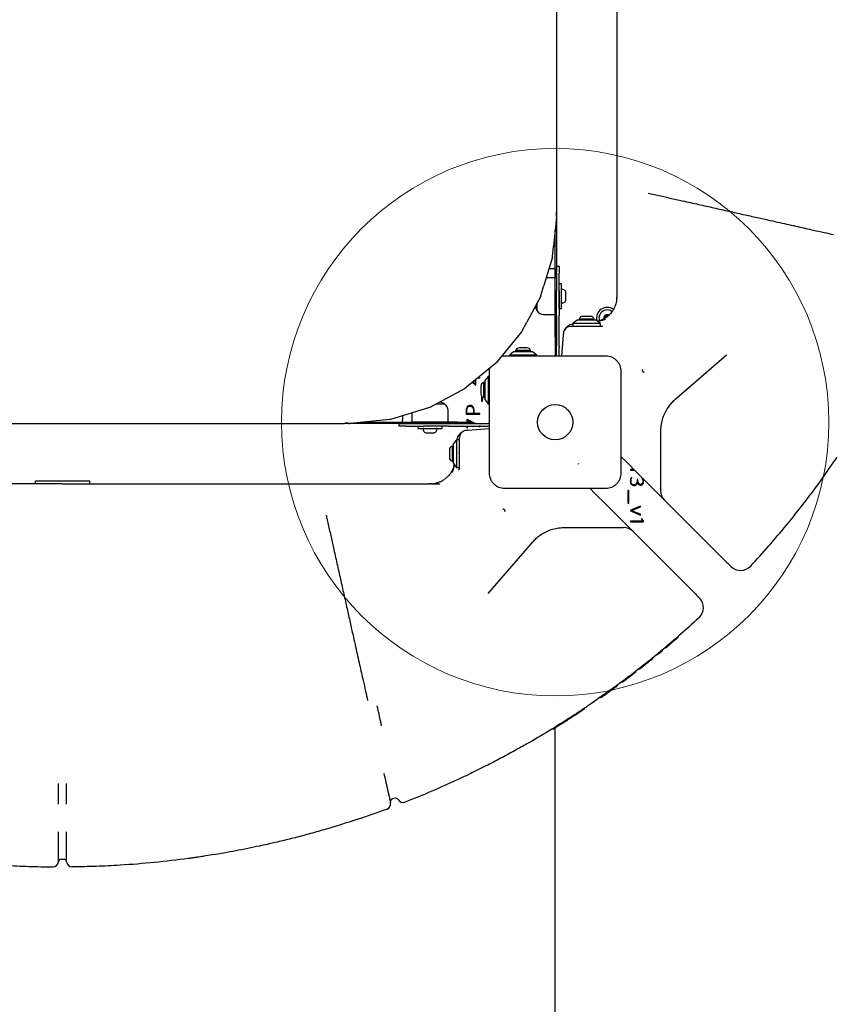
# Model space of a CAD drawing. Units: millimetres. Extents: x 5804 to 13731, y 10735 to 19844.
# Drawn here: x 10918 to 11514, y 13271 to 13990 of the extents above; entities that cross this region are included whole.
import ezdxf

# ---------------------------------------------------------------- set-up
doc = ezdxf.new("R2010")
doc.units = ezdxf.units.MM
doc.header["$LTSCALE"] = 100
doc.layers.add('OTWORY_MONTAŻOWE', color=1, linetype='Continuous')

msp = doc.modelspace()

# ---------------------------------------------------------------- linework, layer by layer
at = {"color": 7, "linetype": 'Continuous', "lineweight": 25}
for p, q in [((11310.22, 14053.3), (11310.22, 13850.3)), ((11377.26, 13863.61), (11383.91, 13862.13)), ((11309.94, 13849.3), (11309.94, 13848.3)), ((11310.13, 13850.27), (11310.18, 13850.3)), ((11310.18, 13850.3), (11310.22, 13850.3)), ((11310.22, 13850.3), (11310.22, 13805.97)), ((11310.18, 13846.18), (11308.06, 13824.72)), ((11310.19, 13846.37), (11310.18, 13846.18)), ((11310.19, 13846.57), (11310.19, 13846.37)), ((11307.31, 13817.11), (11308.06, 13824.72)), ((11307.25, 13816.73), (11300.99, 13796.1)), ((11307.19, 13816.55), (11307.25, 13816.73)), ((11307.25, 13816.73), (11307.25, 13816.73)), ((11307.22, 13808.31), (11304.7, 13808.31)), ((11309.22, 13808.31), (11309.22, 13801.65)), ((11310.22, 13810.27), (11312.22, 13810.27)), ((11310.22, 13805.27), (11310.22, 13805.97)), ((11312.22, 13810.27), (11312.22, 13805.27)), ((11309.22, 13801.65), (11302.68, 13801.65)), ((11309.22, 13769.51), (11309.22, 13799.87)), ((11310.22, 13805.27), (11310.22, 13792.56)), ((11312.22, 13792.56), (11312.22, 13805.27)), ((11298.77, 13788.77), (11300.99, 13796.1)), ((11310.22, 13774.13), (11310.22, 13792.56)), ((11313.72, 13797.25), (11312.22, 13797.25)), ((11312.22, 13783.36), (11312.22, 13797.25)), ((11312.22, 13792.56), (11312.22, 13774.13)), ((11312.22, 13791.27), (11312.22, 13791.27)), ((11313.72, 13783.36), (11313.72, 13797.25)), ((11317.02, 13790.89), (11317.02, 13791.42)), ((11298.64, 13788.42), (11288.48, 13769.4)), ((11298.55, 13788.26), (11298.64, 13788.42)), ((11298.64, 13788.42), (11298.64, 13788.42)), ((11312.22, 13785.42), (11312.22, 13785.42)), ((11317.02, 13788.13), (11317.02, 13790.89)), ((11317.02, 13785.58), (11317.02, 13788.13)), ((11317.02, 13785.27), (11317.02, 13785.58)), ((11354.27, 13788.02), (11354.22, 13787.53)), ((11295.72, 13781.41), (11295.72, 13782.96)), ((11295.72, 13782.96), (11295.72, 13777.85)), ((11295.72, 13777.85), (11295.72, 13781.41)), ((11312.22, 13779.45), (11312.22, 13783.36)), ((11312.22, 13779.45), (11313.72, 13779.45)), ((11313.72, 13779.45), (11313.72, 13783.36)), ((11351.45, 13777.94), (11350.75, 13776.92)), ((11300.79, 13775.05), (11309.22, 13775.05)), ((11309.22, 13775.05), (11309.22, 13744.52)), ((11310.22, 13774.13), (11310.22, 13751.72)), ((11312.22, 13751.72), (11312.22, 13774.13)), ((11325.22, 13770.77), (11322.22, 13768.27)), ((11327.56, 13770.77), (11325.22, 13770.77)), ((11326.72, 13771.64), (11326.72, 13770.77)), ((11337.72, 13771.64), (11326.72, 13771.64)), ((11339.22, 13770.77), (11327.56, 13770.77)), ((11335.02, 13773.61), (11329.42, 13773.61)), ((11337.72, 13770.77), (11337.72, 13771.64)), ((11342.22, 13768.27), (11339.22, 13770.77)), ((11284.67, 13762.33), (11284.67, 13762.34)), ((11284.87, 13762.65), (11288.48, 13769.4)), ((11335.12, 13766.27), (11320.42, 13766.27)), ((11322.22, 13768.27), (11322.22, 13766.27)), ((11325.56, 13768.27), (11322.22, 13768.27)), ((11342.22, 13768.27), (11325.56, 13768.27)), ((11337.99, 13766.27), (11335.12, 13766.27)), ((11341.31, 13766.27), (11337.99, 13766.27)), ((11343.22, 13766.27), (11341.31, 13766.27)), ((11342.22, 13766.27), (11342.22, 13768.27)), ((11284.67, 13762.33), (11266.14, 13739.75)), ((11284.55, 13762.19), (11284.67, 13762.33)), ((11309.22, 13758.39), (11309.22, 13759.43)), ((11309.22, 13758.39), (11310.22, 13758.39)), ((11315.12, 13760.08), (11313.93, 13744.52)), ((11315.17, 13760.63), (11315.12, 13760.08)), ((11280.22, 13748.64), (11280.22, 13747.77)), ((11284.54, 13748.64), (11280.22, 13748.64)), ((11285.12, 13750.6), (11282.92, 13750.6)), ((11291.22, 13748.64), (11284.54, 13748.64)), ((11288.52, 13750.6), (11285.12, 13750.6)), ((11291.22, 13747.77), (11291.22, 13748.64)), ((11310.22, 13750.8), (11310.22, 13751.72)), ((11310.22, 13746.27), (11310.22, 13750.8)), ((11312.22, 13751.72), (11312.22, 13750.8)), ((11312.22, 13746.27), (11312.22, 13750.8)), ((11278.72, 13747.77), (11275.72, 13745.27)), ((11275.72, 13745.27), (11275.72, 13744.52)), ((11295.49, 13745.27), (11275.72, 13745.27)), ((11292.72, 13747.77), (11278.72, 13747.77)), ((11295.72, 13745.27), (11292.72, 13747.77)), ((11295.72, 13745.27), (11295.49, 13745.27)), ((11295.72, 13744.52), (11295.72, 13745.27)), ((11434.37, 13745.21), (11397.75, 13713.59)), ((11265.74, 13739.35), (11243.16, 13720.82)), ((11266.14, 13739.75), (11265.74, 13739.35)), ((11250.85, 13727.13), (11250.85, 13724.09)), ((11251.34, 13723.32), (11251.34, 13727.53)), ((11252.71, 13728.66), (11254.21, 13728.66)), ((11254.21, 13729.16), (11253.32, 13729.16)), ((11254.21, 13728.66), (11254.21, 13729.16)), ((11260.22, 13729.77), (11257.72, 13726.77)), ((11257.72, 13726.77), (11257.72, 13712.77)), ((11260.97, 13729.77), (11260.22, 13729.77)), ((11260.22, 13729.77), (11260.22, 13709.77)), ((11242.84, 13720.62), (11217.07, 13706.85)), ((11243.3, 13720.94), (11242.84, 13720.62)), ((11243.16, 13720.82), (11243.3, 13720.94)), ((11248.68, 13725.35), (11250.95, 13723.32)), ((11250.82, 13724.09), (11249.06, 13725.67)), ((11250.85, 13724.09), (11250.82, 13724.09)), ((11250.95, 13723.32), (11251.34, 13723.32)), ((11254.88, 13722.57), (11254.88, 13722.06)), ((11254.88, 13722.06), (11254.88, 13716.97)), ((11257.72, 13725.27), (11256.85, 13725.27)), ((11256.85, 13725.27), (11256.85, 13724.27)), ((11256.85, 13724.27), (11256.85, 13714.27)), ((11255.4, 13715.34), (11255.4, 13711.61)), ((11256.16, 13711.61), (11256.16, 13714.6)), ((11256.85, 13714.27), (11257.72, 13714.27)), ((11257.72, 13712.77), (11260.22, 13709.77)), ((11397.75, 13713.59), (11396.61, 13712.6)), ((11216.72, 13706.72), (11188.76, 13698.24)), ((11217.23, 13706.94), (11216.72, 13706.72)), ((11217.07, 13706.85), (11217.23, 13706.94)), ((11222.54, 13709.77), (11228.22, 13709.77)), ((11255.4, 13711.61), (11256.16, 13711.61)), ((11260.22, 13709.77), (11260.97, 13709.77)), ((11188.38, 13698.18), (11159.31, 13695.31)), ((11188.94, 13698.3), (11188.38, 13698.18)), ((11188.76, 13698.24), (11188.94, 13698.3)), ((11197.72, 13700.96), (11197.72, 13698.27)), ((11197.72, 13696.27), (11197.72, 13698.27)), ((11204.42, 13702.99), (11204.42, 13696.27)), ((11231.02, 13696.27), (11231.02, 13704.7)), ((11244.28, 13702.12), (11254.21, 13702.12)), ((11249.38, 13702.62), (11244.71, 13702.62)), ((11245.21, 13698.2), (11244.74, 13698.2)), ((11244.74, 13698.2), (11244.74, 13696.27)), ((11250.62, 13695.27), (11245.21, 13698.2)), ((11245.23, 13697.61), (11245.26, 13697.61)), ((11245.23, 13696.27), (11245.23, 13697.61)), ((11245.26, 13697.61), (11249.61, 13695.27)), ((11254.21, 13702.62), (11249.89, 13702.62)), ((11254.21, 13702.12), (11254.21, 13702.62)), ((10743.22, 13695.27), (11155.22, 13695.27)), ((11155.22, 13695.32), (11155.25, 13695.37)), ((11155.22, 13695.32), (11155.22, 13695.27)), ((11205.22, 13695.27), (11155.22, 13695.27)), ((11157.22, 13695.55), (11156.22, 13695.55)), ((11158.95, 13695.3), (11159.12, 13695.3)), ((11159.41, 13695.33), (11159.12, 13695.3)), ((11159.31, 13695.31), (11159.41, 13695.33)), ((11169.06, 13696.27), (11205.22, 13696.27)), ((11195.22, 13693.27), (11195.22, 13695.27)), ((11195.22, 13695.27), (11200.22, 13695.27)), ((11200.22, 13693.27), (11195.22, 13693.27)), ((11200.22, 13695.27), (11212.92, 13695.27)), ((11200.22, 13693.27), (11212.92, 13693.27)), ((11237.72, 13696.27), (11205.22, 13696.27)), ((11237.72, 13695.27), (11205.22, 13695.27)), ((11208.82, 13693.27), (11208.82, 13691.77)), ((11208.82, 13691.77), (11226.62, 13691.77)), ((11212.92, 13695.27), (11231.35, 13695.27)), ((11231.35, 13693.27), (11212.92, 13693.27)), ((11214.79, 13695.27), (11214.79, 13695.27)), ((11220.64, 13695.27), (11220.64, 13695.27)), ((11226.62, 13691.77), (11226.62, 13693.27)), ((11231.35, 13695.27), (11253.76, 13695.27)), ((11231.35, 13693.27), (11253.76, 13693.27)), ((11237.72, 13696.27), (11247.72, 13696.27)), ((11247.72, 13695.27), (11237.72, 13695.27)), ((11244.74, 13695.27), (11244.74, 13695.27)), ((11244.74, 13693.27), (11244.74, 13692.1)), ((11244.74, 13692.1), (11245.23, 13692.1)), ((11245.23, 13695.27), (11245.23, 13695.27)), ((11245.23, 13692.1), (11245.23, 13693.27)), ((11245.41, 13690.37), (11260.97, 13691.56)), ((11247.72, 13696.27), (11247.72, 13695.27)), ((11253.32, 13693.27), (11254.21, 13692.79)), ((11253.76, 13695.27), (11254.68, 13695.27)), ((11254.68, 13693.27), (11253.76, 13693.27)), ((11254.21, 13692.79), (11254.21, 13693.27)), ((11254.68, 13695.27), (11259.22, 13695.27)), ((11254.68, 13693.27), (11259.22, 13693.27)), ((11214.64, 13688.47), (11214.67, 13688.47)), ((11214.67, 13688.47), (11216.54, 13688.47)), ((11216.54, 13688.47), (11219.59, 13688.47)), ((11219.59, 13688.47), (11220.79, 13688.47)), ((11237.22, 13683.27), (11234.72, 13680.27)), ((11239.22, 13683.27), (11237.22, 13683.27)), ((11237.22, 13683.27), (11237.22, 13666.62)), ((11239.22, 13670.37), (11239.22, 13685.07)), ((11244.86, 13690.33), (11245.41, 13690.37)), ((11386.22, 13689.9), (11386.22, 13682.85)), ((11231.89, 13676.07), (11231.89, 13670.47)), ((11234.72, 13678.77), (11233.85, 13678.77)), ((11233.85, 13678.77), (11233.85, 13667.77)), ((11234.72, 13680.27), (11234.72, 13668.61)), ((11386.22, 13682.85), (11386.22, 13653.31)), ((11239.18, 13670.82), (11239.29, 13670.43)), ((11239.22, 13667.5), (11239.22, 13670.37)), ((11357.42, 13671.07), (11361.27, 13667.22)), ((11233.85, 13667.77), (11234.72, 13667.77)), ((11234.72, 13668.61), (11234.72, 13666.27)), ((11234.72, 13666.27), (11237.22, 13663.27)), ((11237.22, 13666.62), (11237.22, 13663.27)), ((11237.22, 13663.27), (11239.22, 13663.27)), ((11239.22, 13664.18), (11239.22, 13667.5)), ((11239.22, 13662.27), (11239.22, 13664.18)), ((11361.27, 13667.22), (11369.15, 13659.34)), ((11366.86, 13661.63), (11364.23, 13661.63)), ((11364.23, 13661.63), (11364.23, 13661.13)), ((11227.55, 13654.04), (11228.57, 13654.74)), ((11364.23, 13661.13), (11367.36, 13661.13)), ((11365.25, 13655.64), (11364.86, 13655.88)), ((11369.15, 13659.34), (11389.15, 13639.34)), ((11373.03, 13655.44), (11372.65, 13655.16)), ((10929.22, 13653.27), (10929.22, 13651.27)), ((10939.22, 13653.27), (10929.22, 13653.27)), ((10959.22, 13653.27), (10939.22, 13653.27)), ((10969.22, 13653.27), (10959.22, 13653.27)), ((10969.22, 13651.27), (10969.22, 13653.27)), ((11218.75, 13651.38), (11217.48, 13651.34)), ((11217.49, 13651.23), (11217.96, 13651.27)), ((11218.44, 13651.27), (11225, 13651.27)), ((11334.42, 13648.07), (11338.27, 13644.22)), ((11369.67, 13654.42), (11369.18, 13654.42)), ((11369.18, 13654.42), (11369.18, 13653.71)), ((11369.44, 13652.25), (11369.47, 13652.26)), ((11369.67, 13653.67), (11369.67, 13654.42)), ((11386.22, 13653.31), (11386.22, 13646.42)), ((11338.27, 13644.22), (11346.15, 13636.34)), ((11363.04, 13646.41), (11362.27, 13646.41)), ((11362.27, 13646.41), (11362.27, 13637.06)), ((11363.04, 13637.06), (11363.04, 13646.41)), ((11346.15, 13636.34), (11366.15, 13616.34)), ((11362.27, 13637.06), (11363.04, 13637.06)), ((11371.62, 13634.96), (11364.23, 13631.96)), ((11366.91, 13632.47), (11371.62, 13634.35)), ((11371.62, 13634.35), (11371.62, 13634.96)), ((11389.15, 13639.34), (11434.69, 13593.81)), ((11141.88, 13628.23), (11143.36, 13621.58)), ((11364.23, 13631.96), (11364.23, 13631.46)), ((11364.23, 13631.46), (11371.62, 13628.35)), ((11364.86, 13631.68), (11364.86, 13631.71)), ((11371.62, 13628.96), (11366.92, 13630.85)), ((11371.62, 13628.35), (11371.62, 13628.96)), ((11372.65, 13625.84), (11372.2, 13625.7)), ((11372.2, 13625.7), (11373.08, 13624.07)), ((11373.69, 13624.07), (11372.65, 13625.84)), ((11315.59, 13619.27), (11322.64, 13619.27)), ((11322.64, 13619.27), (11352.18, 13619.27)), ((11352.18, 13619.27), (11359.08, 13619.27)), ((11364.23, 13624.04), (11364.23, 13623.53)), ((11373.08, 13624.04), (11364.23, 13624.04)), ((11364.23, 13623.53), (11373.69, 13623.53)), ((11373.08, 13624.07), (11373.08, 13624.04)), ((11373.69, 13623.53), (11373.69, 13624.07)), ((11366.15, 13616.34), (11411.69, 13570.81)), ((11260.28, 13571.12), (11291.9, 13607.74)), ((11291.9, 13607.74), (11292.89, 13608.88)), ((11378.6, 13521.91), (11378.68, 13521.97)), ((11370.79, 13516.12), (11370.55, 13516.18)), ((11373.07, 13517.52), (11372.84, 13517.33)), ((11351.46, 13501.19), (11351.46, 13501.19)), ((11351.88, 13501.5), (11352.06, 13501.63)), ((11352.72, 13502.11), (11352.73, 13502.12)), ((11330.19, 13486.38), (11330.19, 13486.38)), ((11182.41, 13474.4), (11182.34, 13474.74)), ((11309.22, 13024.52), (11309.22, 13472.91)), ((10946.22, 13417.16), (10946.22, 13417.2)), ((10952.21, 13417.16), (10952.21, 13417.2)), ((11188.83, 13418.27), (11188.83, 13418.27)), ((11192.19, 13421.5), (11190.24, 13421.05)), ((10946.23, 13374.95), (10946.23, 13374.95)), ((10950.22, 13376.77), (10948.22, 13376.77)), ((10952.21, 13374.95), (10952.21, 13374.95)), ((10942.2, 13371.31), (10942.2, 13371.31)), ((10956.23, 13371.31), (10956.23, 13371.31))]:
    msp.add_line(p, q, dxfattribs=at)
at = {"color": 7, "linetype": 'Continuous', "lineweight": 25, "flags": 128}
for points in [[(11309.22, 13799.87), (11309.22, 13804.26), (11309.22, 13808.61), (11309.22, 13812.9), (11309.22, 13817.09), (11309.22, 13821.15), (11309.22, 13825.05), (11309.22, 13828.77), (11309.22, 13832.26), (11309.22, 13835.51), (11309.22, 13836.47)], [(11309.22, 13808.31), (11309.18, 13808.31), (11309.07, 13808.31), (11308.88, 13808.31), (11308.64, 13808.31), (11308.33, 13808.31), (11307.99, 13808.31), (11307.61, 13808.31), (11307.22, 13808.31)], [(11294.51, 13780.7), (11294.64, 13780.34), (11295.72, 13777.85)], [(11309.22, 13759.43), (11309.22, 13759.63), (11309.22, 13760.22), (11309.22, 13761.16), (11309.22, 13762.41), (11309.22, 13763.94), (11309.22, 13765.68), (11309.22, 13767.56), (11309.22, 13769.51)], [(11311.9, 13744.52), (11312.12, 13745.29), (11312.22, 13746.27)], [(11228.22, 13709.77), (11225.72, 13710.86), (11225.02, 13711.1)], [(11259.22, 13693.27), (11260.19, 13693.36), (11260.98, 13693.59)]]:
    msp.add_lwpolyline(points, dxfattribs=at)
at = {"color": 7, "linetype": 'Continuous', "lineweight": 25}
msp.add_circle((11309.22, 13696.27), 12.85, dxfattribs=at)
for centre, radius, start, end in [((11311.73, 13849.46), 1.8, 153.16823, 184.99859), ((11312.39, 13848.21), 2.45, 177.93131, 198.50321), ((11307.74, 13846.66), 2.45, 357.93165, 18.50331), ((11304.25, 13817.53), 3.1, 341.51742, 345.03126), ((11304.27, 13817.53), 3.08, 345.0311, 348.51994), ((11314.19, 13792.92), 0.471, 83.07226, 180.00034), ((11313.72, 13789.04), 4.38, 50.26298, 83.07226), ((11315.63, 13791.34), 1.39, 3.41641, 50.26298), ((11295.81, 13789.78), 3.13, 330.89371, 334.34327), ((11295.82, 13789.77), 3.12, 334.34307, 337.76454), ((11313.72, 13787.65), 4.38, 276.92842, 309.73771), ((11315.63, 13785.35), 1.39, 309.73771, 356.58428), ((11300.79, 13781.04), 5.99, 212.18676, 270.00034), ((11314.19, 13783.77), 0.471, 180.00034, 276.92842), ((11347.22, 13772.27), 7.85, 53.82337, 193.24926), ((11347.22, 13772.27), 6, 54.30836, 155.58416), ((11329.42, 13770.77), 2.84, 90, 162.01518), ((11335.02, 13770.77), 2.84, 17.98482, 90), ((11347.22, 13772.27), 6, 155.58416, 198.55229), ((11347.22, 13772.27), 2.54, 59.3378, 192.52196), ((11345.4, 13773.1), 0.375, 62.8502, 248.31811), ((11344.98, 13772.05), 0.75, 20.13786, 68.31811), ((11345.91, 13774.1), 0.75, 242.8502, 8.31811), ((11347.02, 13774.26), 0.375, 2.8502, 188.31811), ((11348.15, 13774.32), 0.75, 182.8502, 231.70175), ((11282.12, 13764.2), 3.15, 320.38642, 323.79741), ((11282.13, 13764.2), 3.15, 323.79717, 327.17579), ((11323.14, 13760.01), 8, 155.17719, 175.60129), ((11320.42, 13761.27), 5, 90, 155.17719), ((11343.22, 13767.27), 1, 270, 334.99861), ((11282.92, 13747.76), 2.84, 89.99966, 162.01483), ((11288.52, 13747.76), 2.84, 17.98448, 89.99966), ((11307.22, 13746.27), 3, 323.71821, 359.99966), ((11374.1, 13734.13), 1.25, 150.07867, 291.5515), ((11257.72, 13722.57), 2.84, 107.98448, 179.99966), ((11257.72, 13716.97), 2.84, 179.99966, 252.01483), ((11225.03, 13704.7), 5.99, 0, 57.81358), ((11156.06, 13693.77), 1.8, 85.00025, 116.83456), ((11157.31, 13693.11), 2.45, 71.49705, 92.06862), ((11158.86, 13697.75), 2.45, 251.49705, 272.06862), ((11213.14, 13691.3), 0.471, 90, 186.92808), ((11217.02, 13691.77), 4.38, 186.92808, 219.73736), ((11218.41, 13691.77), 4.38, 320.26264, 353.07192), ((11222.29, 13691.3), 0.471, 353.07192, 90), ((11259.22, 13698.27), 3, 269.99966, 306.49079), ((11214.73, 13689.86), 1.39, 219.73736, 266.58394), ((11220.71, 13689.86), 1.39, 273.41606, 320.26264), ((11244.22, 13685.07), 5, 114.82281, 180), ((11245.48, 13682.35), 8, 94.39871, 114.82281), ((11234.72, 13676.07), 2.84, 107.98482, 180), ((11234.72, 13670.47), 2.84, 180, 252.01518), ((11238.22, 13662.27), 1, 295.00139, 0), ((11396.22, 13646.42), 10, 180, 225), ((11271.36, 13631.39), 1.25, 338.4485, 119.92133), ((11359.08, 13609.27), 10, 45, 90), ((11444.72, 13597.91), 10, 225, 317.22903), ((11407.58, 13560.77), 10, 312.77097, 45), ((11398.2, 13539.6), 1, 311.00235, 8.9542), ((11389.71, 13532.33), 1, 252.29091, 310.08193), ((11379.63, 13524.02), 1, 308.96819, 5.90889), ((11370.91, 13517.09), 1, 250.57981, 308.04507), ((11353.66, 13504.03), 1, 306.2185, 6.25574), ((11353.67, 13504.04), 1, 306.20831, 5.15219), ((11342.54, 13496.06), 1, 245.03598, 305.07224), ((11329.64, 13487.22), 1, 303.7259, 1.25975), ((11307.7, 13473.15), 1, 241.54367, 301.57992), ((11184.93, 13417.37), 4, 290.25153, 13.04599), ((11190.69, 13419.1), 2, 103.0451, 193.0451), ((11192.64, 13419.55), 2, 27.57189, 103.0451), ((11197.96, 13422.33), 4, 207.57002, 291.42368), ((10942.24, 13375.31), 4, 269.41367, 354.87769), ((10948.22, 13374.77), 2, 90, 174.87769), ((10950.22, 13374.77), 2, 5.12231, 90), ((10956.19, 13375.31), 4, 185.12231, 270.58633)]:
    msp.add_arc(centre, radius, start, end, dxfattribs=at)
for centre, major_axis, ratio, start_param in [((11304.43, 13817.39), (0.3, 3.02), 0.953511, 4.648745), ((11296.02, 13789.61), (0.88, 2.89), 0.951785, 4.649388), ((11282.35, 13764), (1.42, 2.65), 0.950727, 4.649803)]:
    msp.add_ellipse(centre, major_axis=major_axis, ratio=ratio, start_param=start_param, end_param=4.712389, dxfattribs=at)
for points, knots in [([(11354.22, 14056.27), (11354.22, 14048.12), (11354.22, 14030.41), (11354.22, 14003.16), (11354.22, 13974.59), (11354.22, 13948.4), (11354.22, 13924.59), (11354.22, 13903.16), (11354.22, 13881.88), (11354.22, 13867.88), (11354.22, 13860.89)], [0, 0, 0, 0, 0.123617, 0.268472, 0.413375, 0.558216, 0.668637, 0.779128, 0.889603, 1, 1, 1, 1]), ([(11354.22, 13860.89), (11354.22, 13858.51), (11354.22, 13853.76), (11354.22, 13846.43), (11354.22, 13838.65), (11354.22, 13830.5), (11354.22, 13822.11), (11354.22, 13813.99), (11354.22, 13806.28), (11354.22, 13799.04), (11354.22, 13793.62), (11354.22, 13789.86), (11354.22, 13788.27), (11354.22, 13787.53)], [0, 0, 0, 0, 0.091514, 0.183282, 0.274782, 0.380902, 0.487444, 0.593589, 0.70009, 0.806975, 0.913539, 0.960218, 1, 1, 1, 1]), ([(11383.91, 13862.13), (11387.01, 13861.43), (11393.21, 13860.05), (11403.26, 13857.8), (11414.02, 13855.39), (11425.32, 13852.87), (11436.25, 13850.42), (11446.75, 13848.08), (11456.8, 13845.83), (11465.63, 13843.86), (11473.35, 13842.13), (11480.08, 13840.63), (11486.48, 13839.2), (11490.45, 13838.31), (11492.43, 13837.87)], [0, 0, 0, 0, 0.0691692, 0.1384363, 0.2309697, 0.3235625, 0.4160965, 0.5108095, 0.6055848, 0.7003012, 0.7750066, 0.8497126, 0.924856, 1, 1, 1, 1]), ([(11492.43, 13837.87), (11494.31, 13837.45), (11499.02, 13836.39), (11505.85, 13834.86), (11510.27, 13833.87), (11512.49, 13833.37)], [0, 0, 0, 0, 0.249217, 0.624066, 1, 1, 1, 1]), ([(11354.17, 13786.68), (11354.15, 13786.26), (11354.1, 13785.13), (11353.68, 13782.98), (11352.89, 13780.58), (11351.94, 13778.72), (11351.61, 13778.2), (11351.45, 13777.94)], [0, 0, 0, 0, 0.076059, 0.204016, 0.46203, 0.730357, 1, 1, 1, 1]), ([(11354.15, 13788.03), (11354.15, 13787.83), (11354.14, 13787.32), (11354.11, 13786.92), (11354.1, 13786.69)], [0, 0, 0, 0, 0.395637, 1, 1, 1, 1]), ([(11350.75, 13776.92), (11350.4, 13776.41), (11350, 13775.85), (11349.5, 13775.4), (11349.45, 13775.35)], [0, 0, 0, 0, 0.903754, 1, 1, 1, 1]), ([(11343.43, 13771.1), (11342.68, 13770.76), (11341.62, 13770.27), (11340.46, 13770.08), (11340.12, 13770.02)], [0, 0, 0, 0, 0.702325, 1, 1, 1, 1]), ([(11346.01, 13771.42), (11345.82, 13771.34), (11345.37, 13771.17), (11344.36, 13770.8), (11342.78, 13770.29), (11341.21, 13770.04), (11340.28, 13769.89)], [0, 0, 0, 0, 0.174572, 0.408562, 0.647738, 1, 1, 1, 1]), ([(11350.5, 13776.62), (11350.07, 13776.06), (11349.04, 13774.75), (11346.98, 13773.02), (11344.5, 13771.43), (11342.68, 13770.75), (11341.77, 13770.41)], [0, 0, 0, 0, 0.1950542, 0.4629311, 0.7320436, 1, 1, 1, 1]), ([(11322.31, 13767.97), (11322.2, 13767.96), (11321.39, 13767.86), (11319.98, 13767.45), (11318.28, 13766.46), (11317.12, 13765.35), (11316.46, 13764.44), (11316.12, 13763.86), (11315.92, 13763.46), (11315.89, 13763.4), (11315.88, 13763.37)], [0, 0, 0, 0, 0.03116, 0.245549, 0.437796, 0.633591, 0.754347, 0.836873, 0.919778, 1, 1, 1, 1]), ([(11272.22, 13744.52), (11271.46, 13744.52), (11270.65, 13744.51), (11269.88, 13744.27), (11269.84, 13744.26)], [0, 0, 0, 0, 0.939587, 1, 1, 1, 1]), ([(11346.22, 13744.52), (11340.07, 13744.52), (11327.78, 13744.52), (11309.22, 13744.52), (11290.66, 13744.52), (11278.36, 13744.52), (11272.22, 13744.52)], [0, 0, 0, 0, 0.249998, 0.5, 0.749998, 1, 1, 1, 1]), ([(11357.47, 13733.27), (11357.42, 13734.02), (11357.34, 13735.5), (11356.67, 13737.62), (11355.63, 13739.56), (11354.23, 13741.27), (11352.52, 13742.68), (11350.57, 13743.72), (11348.45, 13744.39), (11346.97, 13744.48), (11346.22, 13744.52)], [0, 0, 0, 0, 0.127824, 0.250004, 0.375728, 0.499754, 0.62375, 0.749431, 0.871885, 1, 1, 1, 1]), ([(11261.24, 13735.65), (11261.22, 13735.61), (11260.98, 13734.85), (11260.97, 13734.04), (11260.97, 13733.27)], [0, 0, 0, 0, 0.059044, 1, 1, 1, 1]), ([(11260.97, 13733.27), (11260.97, 13727.13), (11260.97, 13714.83), (11260.97, 13696.27), (11260.97, 13677.71), (11260.97, 13665.42), (11260.97, 13659.27)], [0, 0, 0, 0, 0.249998, 0.5, 0.749998, 1, 1, 1, 1]), ([(11357.47, 13659.27), (11357.47, 13665.42), (11357.47, 13677.71), (11357.47, 13696.27), (11357.47, 13714.83), (11357.47, 13727.13), (11357.47, 13733.27)], [0, 0, 0, 0, 0.249998, 0.5, 0.749998, 1, 1, 1, 1]), ([(11396.61, 13712.6), (11395.72, 13711.78), (11393.93, 13710.12), (11391.52, 13707.07), (11389.35, 13703.49), (11387.62, 13699.32), (11386.45, 13694.75), (11386.3, 13691.53), (11386.22, 13689.9)], [0, 0, 0, 0, 0.1460742, 0.2940295, 0.4649439, 0.6395026, 0.8171931, 1, 1, 1, 1]), ([(11244.96, 13707.71), (11244.66, 13707.16), (11244.12, 13706.17), (11244.09, 13705.04), (11244.09, 13704.54)], [0, 0, 0, 0, 0.557549, 1, 1, 1, 1]), ([(11244.58, 13704.52), (11244.59, 13704.92), (11244.62, 13705.71), (11244.93, 13706.67), (11245.35, 13707.34), (11245.98, 13707.85), (11246.58, 13707.92), (11246.98, 13707.97)], [0, 0, 0, 0, 0.2506884, 0.500931, 0.6261419, 0.7512241, 1, 1, 1, 1]), ([(11246.9, 13708.48), (11246.49, 13708.44), (11245.76, 13708.39), (11245.21, 13707.92), (11244.96, 13707.71)], [0, 0, 0, 0, 0.560055, 1, 1, 1, 1]), ([(11248.96, 13707.74), (11248.61, 13707.99), (11247.99, 13708.44), (11247.23, 13708.46), (11246.9, 13708.48)], [0, 0, 0, 0, 0.558191, 1, 1, 1, 1]), ([(11246.98, 13707.97), (11247.4, 13707.92), (11248.03, 13707.84), (11248.68, 13707.31), (11249.16, 13706.64), (11249.49, 13705.64), (11249.53, 13704.82), (11249.55, 13704.41)], [0, 0, 0, 0, 0.248553, 0.373761, 0.499089, 0.749182, 1, 1, 1, 1]), ([(11250.04, 13704.29), (11250.01, 13705), (11249.96, 13706.25), (11249.27, 13707.29), (11248.96, 13707.74)], [0, 0, 0, 0, 0.5610232, 1, 1, 1, 1]), ([(11244.09, 13704.54), (11244.09, 13704.08), (11244.11, 13703.27), (11244.23, 13702.47), (11244.28, 13702.12)], [0, 0, 0, 0, 0.560046, 1, 1, 1, 1]), ([(11244.71, 13702.62), (11244.66, 13702.98), (11244.59, 13703.61), (11244.58, 13704.24), (11244.58, 13704.52)], [0, 0, 0, 0, 0.559917, 1, 1, 1, 1]), ([(11249.55, 13704.41), (11249.55, 13704.07), (11249.54, 13703.47), (11249.43, 13702.88), (11249.38, 13702.62)], [0, 0, 0, 0, 0.560219, 1, 1, 1, 1]), ([(11249.89, 13702.62), (11249.94, 13702.93), (11250.04, 13703.48), (11250.04, 13704.04), (11250.04, 13704.29)], [0, 0, 0, 0, 0.559611, 1, 1, 1, 1]), ([(11237.52, 13683.18), (11237.53, 13683.29), (11237.63, 13684.1), (11238.04, 13685.51), (11239.04, 13687.22), (11240.14, 13688.37), (11241.05, 13689.03), (11241.63, 13689.37), (11242.03, 13689.57), (11242.09, 13689.6), (11242.12, 13689.61)], [0, 0, 0, 0, 0.03116, 0.245549, 0.437796, 0.633591, 0.754347, 0.836873, 0.919778, 1, 1, 1, 1]), ([(11239.22, 13673.33), (11239.19, 13673.45), (11239.11, 13673.72), (11239.03, 13674), (11238.99, 13674.14), (11238.98, 13674.15)], [0, 0, 0, 0, 0.3958047, 0.939262, 1, 1, 1, 1]), ([(11239.32, 13670.32), (11239.3, 13670.38), (11239.27, 13670.5), (11239.23, 13670.67), (11239.22, 13670.76)], [0, 0, 0, 0, 0.508312, 1, 1, 1, 1]), ([(11452.07, 13591.12), (11456.51, 13596), (11465.4, 13605.78), (11480.56, 13623.73), (11497.44, 13645.07), (11509.26, 13661.93), (11515.17, 13670.37)], [0, 0, 0, 0, 0.195377, 0.390918, 0.695149, 1, 1, 1, 1]), ([(11235.08, 13663.72), (11234.74, 13662.81), (11234.06, 13660.99), (11232.47, 13658.51), (11230.74, 13656.45), (11229.43, 13655.42), (11228.88, 13654.99)], [0, 0, 0, 0, 0.2679564, 0.5370689, 0.8049458, 1, 1, 1, 1]), ([(11234.07, 13659.48), (11234.15, 13659.67), (11234.32, 13660.13), (11234.69, 13661.13), (11235.2, 13662.71), (11235.45, 13664.28), (11235.6, 13665.21)], [0, 0, 0, 0, 0.174572, 0.408562, 0.647738, 1, 1, 1, 1]), ([(11235.04, 13663.74), (11235.12, 13663.94), (11235.34, 13664.46), (11235.42, 13665.02), (11235.47, 13665.37)], [0, 0, 0, 0, 0.385994, 1, 1, 1, 1]), ([(11326.16, 13665.6), (11326.16, 13665.62), (11326.16, 13665.68), (11326.17, 13665.76), (11326.18, 13665.84), (11326.18, 13665.88), (11326.18, 13665.9)], [0, 0, 0, 0, 0.19231, 0.499626, 0.719829, 1, 1, 1, 1]), ([(11326.2, 13666.19), (11326.2, 13666.16), (11326.19, 13666.1), (11326.19, 13666.02), (11326.19, 13665.95), (11326.18, 13665.91), (11326.18, 13665.9)], [0, 0, 0, 0, 0.247056, 0.500258, 0.753332, 1, 1, 1, 1]), ([(11260.97, 13659.27), (11261.01, 13658.52), (11261.1, 13657.05), (11261.77, 13654.92), (11262.8, 13652.98), (11264.21, 13651.27), (11265.92, 13649.86), (11267.86, 13648.83), (11269.99, 13648.15), (11271.46, 13648.07), (11272.22, 13648.02)], [0, 0, 0, 0, 0.127824, 0.250004, 0.375728, 0.499754, 0.62375, 0.749431, 0.871885, 1, 1, 1, 1]), ([(11346.22, 13648.02), (11346.97, 13648.07), (11348.44, 13648.15), (11350.57, 13648.83), (11352.51, 13649.86), (11354.22, 13651.26), (11355.63, 13652.97), (11356.66, 13654.92), (11357.34, 13657.05), (11357.42, 13658.52), (11357.47, 13659.27)], [0, 0, 0, 0, 0.127824, 0.250004, 0.375728, 0.499754, 0.62375, 0.749431, 0.871885, 1, 1, 1, 1]), ([(11364.86, 13655.88), (11364.61, 13655.44), (11364.18, 13654.64), (11364.13, 13653.75), (11364.1, 13653.35)], [0, 0, 0, 0, 0.559398, 1, 1, 1, 1]), ([(11364.59, 13653.28), (11364.63, 13653.75), (11364.71, 13654.58), (11365.09, 13655.32), (11365.25, 13655.64)], [0, 0, 0, 0, 0.559425, 1, 1, 1, 1]), ([(11372.65, 13655.16), (11372.87, 13654.79), (11373.25, 13654.12), (11373.31, 13653.36), (11373.34, 13653.03)], [0, 0, 0, 0, 0.559937, 1, 1, 1, 1]), ([(11373.83, 13653), (11373.78, 13653.49), (11373.68, 13654.36), (11373.23, 13655.11), (11373.03, 13655.44)], [0, 0, 0, 0, 0.55954, 1, 1, 1, 1]), ([(10949.22, 13651.27), (10941.06, 13651.27), (10923.35, 13651.27), (10896.11, 13651.27), (10867.54, 13651.27), (10841.34, 13651.27), (10817.53, 13651.27), (10796.1, 13651.27), (10774.82, 13651.27), (10760.83, 13651.27), (10753.83, 13651.27)], [0, 0, 0, 0, 0.123617, 0.268472, 0.413375, 0.558216, 0.668637, 0.779128, 0.889603, 1, 1, 1, 1]), ([(10949.22, 13651.27), (10957.37, 13651.27), (10975.09, 13651.27), (11002.33, 13651.27), (11030.9, 13651.27), (11057.09, 13651.27), (11080.9, 13651.27), (11102.33, 13651.27), (11123.61, 13651.27), (11137.61, 13651.27), (11144.6, 13651.27)], [0, 0, 0, 0, 0.123617, 0.268472, 0.413375, 0.558216, 0.668637, 0.779128, 0.889603, 1, 1, 1, 1]), ([(11144.6, 13651.27), (11146.98, 13651.27), (11151.73, 13651.27), (11159.06, 13651.27), (11166.84, 13651.27), (11174.99, 13651.27), (11183.38, 13651.27), (11191.5, 13651.27), (11199.21, 13651.27), (11206.45, 13651.27), (11211.87, 13651.27), (11215.63, 13651.27), (11217.22, 13651.27), (11217.96, 13651.27)], [0, 0, 0, 0, 0.091514, 0.183282, 0.274782, 0.380902, 0.487444, 0.593589, 0.70009, 0.806975, 0.913539, 0.960218, 1, 1, 1, 1]), ([(11218.75, 13651.32), (11219.2, 13651.34), (11220.35, 13651.38), (11222.51, 13651.81), (11224.91, 13652.6), (11226.77, 13653.55), (11227.29, 13653.88), (11227.55, 13654.04)], [0, 0, 0, 0, 0.0790482, 0.2065915, 0.4637707, 0.7312292, 1, 1, 1, 1]), ([(11272.22, 13648.02), (11278.36, 13648.02), (11290.66, 13648.02), (11309.22, 13648.02), (11327.78, 13648.02), (11340.07, 13648.02), (11346.22, 13648.02)], [0, 0, 0, 0, 0.249998, 0.5, 0.749998, 1, 1, 1, 1]), ([(11364.1, 13653.35), (11364.14, 13652.89), (11364.2, 13651.96), (11364.83, 13650.78), (11365.84, 13650.07), (11366.57, 13649.98), (11366.93, 13649.94)], [0, 0, 0, 0, 0.2811202, 0.5599464, 0.7803322, 1, 1, 1, 1]), ([(11366.85, 13650.44), (11366.6, 13650.48), (11366.1, 13650.54), (11365.45, 13650.95), (11364.91, 13651.57), (11364.66, 13652.4), (11364.62, 13652.99), (11364.59, 13653.28)], [0, 0, 0, 0, 0.185754, 0.372885, 0.559046, 0.779253, 1, 1, 1, 1]), ([(11369.18, 13653.71), (11369.1, 13652.96), (11369.01, 13652.01), (11368.39, 13651.06), (11367.79, 13650.58), (11367.23, 13650.5), (11366.85, 13650.44)], [0, 0, 0, 0, 0.498923, 0.624631, 0.750238, 1, 1, 1, 1]), ([(11366.93, 13649.94), (11367.28, 13649.98), (11367.97, 13650.06), (11368.99, 13650.87), (11369.27, 13651.73), (11369.44, 13652.25)], [0, 0, 0, 0, 0.280552, 0.560791, 1, 1, 1, 1]), ([(11369.47, 13652.26), (11369.57, 13651.98), (11369.78, 13651.44), (11370.3, 13650.8), (11370.96, 13650.4), (11371.42, 13650.35), (11371.64, 13650.33)], [0, 0, 0, 0, 0.280687, 0.560426, 0.780297, 1, 1, 1, 1]), ([(11371.59, 13650.83), (11371.27, 13650.9), (11370.64, 13651.02), (11369.84, 13652.1), (11369.74, 13653.04), (11369.67, 13653.67)], [0, 0, 0, 0, 0.249518, 0.499478, 1, 1, 1, 1]), ([(11373.34, 13653.03), (11373.32, 13652.73), (11373.28, 13652.14), (11372.91, 13651.38), (11372.28, 13650.91), (11371.82, 13650.86), (11371.59, 13650.83)], [0, 0, 0, 0, 0.281186, 0.56009, 0.780411, 1, 1, 1, 1]), ([(11371.64, 13650.33), (11371.89, 13650.35), (11372.37, 13650.39), (11373.02, 13650.76), (11373.54, 13651.34), (11373.78, 13652.14), (11373.81, 13652.71), (11373.83, 13653)], [0, 0, 0, 0, 0.186401, 0.37314, 0.559189, 0.77931, 1, 1, 1, 1]), ([(11364.86, 13631.71), (11365.25, 13631.84), (11365.94, 13632.08), (11366.62, 13632.35), (11366.91, 13632.47)], [0, 0, 0, 0, 0.559972, 1, 1, 1, 1]), ([(11366.92, 13630.85), (11366.54, 13631.01), (11365.85, 13631.29), (11365.16, 13631.56), (11364.86, 13631.68)], [0, 0, 0, 0, 0.559999, 1, 1, 1, 1]), ([(11143.36, 13621.58), (11144.06, 13618.48), (11145.44, 13612.28), (11147.69, 13602.23), (11150.1, 13591.47), (11152.62, 13580.17), (11155.07, 13569.24), (11157.41, 13558.74), (11159.66, 13548.69), (11161.63, 13539.86), (11163.36, 13532.14), (11164.86, 13525.41), (11166.3, 13519.01), (11167.18, 13515.04), (11167.62, 13513.06)], [0, 0, 0, 0, 0.069169, 0.138436, 0.23097, 0.323563, 0.416097, 0.510809, 0.605585, 0.700301, 0.775007, 0.849713, 0.924856, 1, 1, 1, 1]), ([(11292.89, 13608.88), (11293.71, 13609.77), (11295.37, 13611.56), (11298.42, 13613.98), (11302, 13616.14), (11306.17, 13617.87), (11310.74, 13619.04), (11313.96, 13619.2), (11315.59, 13619.27)], [0, 0, 0, 0, 0.1460742, 0.2940295, 0.4649439, 0.6395026, 0.8171931, 1, 1, 1, 1]), ([(11434.69, 13593.81), (11435.07, 13593.42), (11435.86, 13592.63), (11436.73, 13591.76), (11437.34, 13591.15), (11437.62, 13590.87), (11437.64, 13590.85), (11437.65, 13590.84)], [0, 0, 0, 0, 0.217053, 0.440396, 0.65745, 0.880807, 1, 1, 1, 1]), ([(11411.69, 13570.81), (11412.07, 13570.42), (11412.86, 13569.63), (11413.73, 13568.76), (11414.34, 13568.15), (11414.62, 13567.87), (11414.64, 13567.85), (11414.65, 13567.84)], [0, 0, 0, 0, 0.217053, 0.440396, 0.65745, 0.880807, 1, 1, 1, 1]), ([(11414.37, 13553.43), (11409.49, 13548.98), (11399.72, 13540.09), (11381.76, 13524.93), (11360.42, 13508.05), (11343.56, 13496.23), (11335.12, 13490.32)], [0, 0, 0, 0, 0.195377, 0.390918, 0.695149, 1, 1, 1, 1]), ([(11391.48, 13532.53), (11391.33, 13532.4), (11390.87, 13532.01), (11390.41, 13531.62), (11390.4, 13531.61), (11390.4, 13531.61)], [0, 0, 0, 0, 0.228787, 0.680359, 1, 1, 1, 1]), ([(11392.99, 13533.8), (11392.7, 13533.56), (11392.14, 13533.08), (11391.7, 13532.71), (11391.48, 13532.53)], [0, 0, 0, 0, 0.510369, 1, 1, 1, 1]), ([(11391.77, 13532.77), (11391.78, 13532.77), (11391.79, 13532.78), (11391.92, 13532.89), (11392, 13532.96)], [0, 0, 0, 0, 0.390046, 1, 1, 1, 1]), ([(11397.04, 13537.27), (11396.85, 13537.1), (11396.24, 13536.58), (11395.06, 13535.56), (11393.85, 13534.53), (11393.18, 13533.97), (11392.99, 13533.8)], [0, 0, 0, 0, 0.158378, 0.506406, 0.851356, 1, 1, 1, 1]), ([(11397.14, 13537.35), (11397.12, 13537.33), (11397.08, 13537.3), (11397.05, 13537.28), (11397.04, 13537.27)], [0, 0, 0, 0, 0.698077, 1, 1, 1, 1]), ([(11398.86, 13538.84), (11398.81, 13538.8), (11398.73, 13538.73), (11398.07, 13538.16), (11397.43, 13537.6), (11397.14, 13537.35)], [0, 0, 0, 0, 0.352517, 0.709309, 1, 1, 1, 1]), ([(11397.36, 13537.54), (11397.39, 13537.57), (11397.44, 13537.61), (11397.44, 13537.61), (11397.44, 13537.61)], [0, 0, 0, 0, 0.567932, 1, 1, 1, 1]), ([(11384.2, 13526.46), (11384.13, 13526.41), (11383.99, 13526.31), (11383.73, 13526.24), (11383.47, 13526.22), (11383.29, 13526.27), (11383.21, 13526.3)], [0, 0, 0, 0, 0.259679, 0.514894, 0.772665, 1, 1, 1, 1]), ([(11385.63, 13527.63), (11385.38, 13527.43), (11384.91, 13527.04), (11384.43, 13526.65), (11384.2, 13526.46)], [0, 0, 0, 0, 0.51485, 1, 1, 1, 1]), ([(11385.63, 13527.63), (11385.69, 13527.7), (11385.82, 13527.82), (11385.94, 13528.05), (11386, 13528.31), (11385.98, 13528.49), (11385.98, 13528.57)], [0, 0, 0, 0, 0.259679, 0.514894, 0.77268, 1, 1, 1, 1]), ([(11387.03, 13528.79), (11386.83, 13528.63), (11386.38, 13528.26), (11386.1, 13528.03), (11385.95, 13527.9)], [0, 0, 0, 0, 0.445347, 1, 1, 1, 1]), ([(11387.38, 13529.73), (11387.38, 13529.65), (11387.4, 13529.47), (11387.34, 13529.22), (11387.22, 13528.98), (11387.09, 13528.86), (11387.03, 13528.79)], [0, 0, 0, 0, 0.234284, 0.49387, 0.746, 1, 1, 1, 1]), ([(11378.83, 13522.1), (11378.83, 13522.09), (11378.47, 13521.8), (11377.63, 13521.13), (11376.18, 13519.97), (11374.71, 13518.8), (11373.46, 13517.82), (11372.86, 13517.34), (11372.6, 13517.14)], [0, 0, 0, 0, 0.002332, 0.212637, 0.423156, 0.633533, 0.843858, 1, 1, 1, 1]), ([(11380.24, 13523.24), (11380.25, 13523.24), (11380.33, 13523.3), (11380.02, 13523.05), (11379.46, 13522.6), (11378.97, 13522.21), (11378.83, 13522.1)], [0, 0, 0, 0, 0.024685, 0.431513, 0.83838, 1, 1, 1, 1]), ([(11167.62, 13513.06), (11168.05, 13511.18), (11169.1, 13506.46), (11170.61, 13499.73), (11171.67, 13494.98), (11172.14, 13492.9), (11172.16, 13492.84)], [0, 0, 0, 0, 0.246841, 0.618117, 0.990468, 1, 1, 1, 1]), ([(11364.74, 13511.07), (11364.63, 13510.98), (11364.4, 13510.8), (11364.14, 13510.61), (11364.02, 13510.51)], [0, 0, 0, 0, 0.507163, 1, 1, 1, 1]), ([(11365.73, 13511.82), (11365.73, 13511.82), (11365.62, 13511.73), (11365.25, 13511.45), (11364.86, 13511.16), (11364.74, 13511.07)], [0, 0, 0, 0, 0.0476784, 0.7062657, 1, 1, 1, 1]), ([(11365.07, 13511.94), (11365.15, 13511.92), (11365.32, 13511.86), (11365.58, 13511.86), (11365.84, 13511.93), (11365.99, 13512.02), (11366.06, 13512.07)], [0, 0, 0, 0, 0.227335, 0.485106, 0.740321, 1, 1, 1, 1]), ([(11367.53, 13513.2), (11367.28, 13513.01), (11366.79, 13512.63), (11366.3, 13512.26), (11366.06, 13512.07)], [0, 0, 0, 0, 0.505695, 1, 1, 1, 1]), ([(11367.91, 13514.12), (11367.91, 13514.04), (11367.92, 13513.86), (11367.85, 13513.6), (11367.72, 13513.37), (11367.59, 13513.26), (11367.53, 13513.2)], [0, 0, 0, 0, 0.22732, 0.485106, 0.740321, 1, 1, 1, 1]), ([(11372.29, 13516.9), (11372.04, 13516.71), (11371.6, 13516.36), (11371.58, 13516.34), (11371.57, 13516.34)], [0, 0, 0, 0, 0.558939, 1, 1, 1, 1]), ([(11372.6, 13517.14), (11372.54, 13517.1), (11372.43, 13517.01), (11372.34, 13516.94), (11372.29, 13516.9)], [0, 0, 0, 0, 0.5147875, 1, 1, 1, 1]), ([(11372.99, 13517.45), (11372.99, 13517.45), (11372.98, 13517.45), (11373, 13517.46), (11373.01, 13517.47)], [0, 0, 0, 0, 0.718789, 1, 1, 1, 1]), ([(11358.64, 13506.47), (11358.57, 13506.42), (11358.42, 13506.33), (11358.16, 13506.27), (11357.9, 13506.27), (11357.73, 13506.33), (11357.65, 13506.35)], [0, 0, 0, 0, 0.259679, 0.514894, 0.772665, 1, 1, 1, 1]), ([(11360.12, 13507.57), (11359.87, 13507.39), (11359.38, 13507.02), (11358.89, 13506.65), (11358.64, 13506.47)], [0, 0, 0, 0, 0.502014, 1, 1, 1, 1]), ([(11364.02, 13510.51), (11364.01, 13510.51), (11363.7, 13510.27), (11363.02, 13509.76), (11362.03, 13509.01), (11361.15, 13508.34), (11360.49, 13507.85), (11360.16, 13507.61), (11360.13, 13507.58), (11360.12, 13507.57)], [0, 0, 0, 0, 0.000843, 0.179715, 0.358648, 0.53753, 0.716295, 0.895246, 1, 1, 1, 1]), ([(11360.12, 13507.57), (11360.19, 13507.63), (11360.32, 13507.74), (11360.45, 13507.98), (11360.53, 13508.23), (11360.52, 13508.41), (11360.51, 13508.49)], [0, 0, 0, 0, 0.259679, 0.514894, 0.77268, 1, 1, 1, 1]), ([(11345.29, 13496.77), (11345.05, 13496.6), (11344.56, 13496.26), (11344.02, 13495.88), (11343.58, 13495.56), (11343.25, 13495.33), (11343.12, 13495.24), (11343.12, 13495.24), (11343.12, 13495.24)], [0, 0, 0, 0, 0.212896, 0.427574, 0.533621, 0.748362, 0.963038, 1, 1, 1, 1]), ([(11350.81, 13500.73), (11349.9, 13500.06), (11348.44, 13499.01), (11346.6, 13497.7), (11345.67, 13497.04), (11345.29, 13496.77)], [0, 0, 0, 0, 0.499238, 0.794106, 1, 1, 1, 1]), ([(11354.25, 13503.23), (11354.23, 13503.21), (11354.19, 13503.18), (11353.86, 13502.94), (11353.36, 13502.57), (11352.71, 13502.1), (11351.74, 13501.39), (11351.08, 13500.92), (11350.81, 13500.73)], [0, 0, 0, 0, 0.1604595, 0.3731598, 0.4254458, 0.6380131, 0.8506534, 1, 1, 1, 1]), ([(11180.12, 13484.69), (11179.97, 13485.36), (11179.68, 13486.64), (11179.35, 13488.13), (11179.2, 13488.78), (11179.13, 13489.1)], [0, 0, 0, 0, 0.347403, 0.669122, 1, 1, 1, 1]), ([(11335.12, 13490.32), (11334.13, 13489.65), (11332.31, 13488.41), (11329.68, 13486.64), (11327.29, 13485.05), (11325, 13483.55), (11323.7, 13482.7), (11323.04, 13482.26)], [0, 0, 0, 0, 0.226432, 0.418188, 0.613683, 0.804124, 1, 1, 1, 1]), ([(11182.34, 13474.74), (11182.33, 13474.78), (11182.12, 13475.7), (11181.72, 13477.49), (11181.04, 13480.54), (11180.5, 13482.96), (11180.19, 13484.37), (11180.12, 13484.69)], [0, 0, 0, 0, 0.011082, 0.251688, 0.492321, 0.882429, 1, 1, 1, 1]), ([(11323.04, 13482.26), (11317.65, 13478.81), (11306.87, 13471.9), (11295.96, 13465.53), (11290.51, 13462.35)], [0, 0, 0, 0, 0.4998756, 1, 1, 1, 1]), ([(11324.77, 13482.8), (11324.62, 13482.7), (11322.24, 13481.15), (11319.3, 13479.24), (11314.63, 13476.28), (11312.21, 13474.77), (11310.36, 13473.62)], [0, 0, 0, 0, 0.030119, 0.499053, 0.616285, 1, 1, 1, 1]), ([(11330.18, 13486.37), (11330.17, 13486.37), (11330.11, 13486.33), (11329.78, 13486.11), (11328.79, 13485.45), (11327.38, 13484.52), (11325.99, 13483.6), (11325.09, 13483.01), (11324.77, 13482.8)], [0, 0, 0, 0, 0.0146897, 0.2261699, 0.4541823, 0.6658342, 0.8775616, 1, 1, 1, 1]), ([(11330.14, 13486.35), (11330.16, 13486.37), (11330.19, 13486.38), (11329.99, 13486.25), (11329.97, 13486.24)], [0, 0, 0, 0, 0.903053, 1, 1, 1, 1]), ([(11310.36, 13473.62), (11310.36, 13473.62), (11310.12, 13473.47), (11309.64, 13473.17), (11309.08, 13472.83), (11308.64, 13472.55), (11308.3, 13472.34), (11308.25, 13472.31), (11308.22, 13472.3)], [0, 0, 0, 0, 0.000363, 0.214999, 0.429466, 0.562297, 0.774944, 1, 1, 1, 1]), ([(11290.51, 13462.35), (11289.16, 13461.58), (11286.46, 13460.03), (11281.94, 13457.5), (11277.12, 13454.84), (11272.02, 13452.09), (11266.75, 13449.31), (11261.3, 13446.49), (11255.66, 13443.63), (11249.9, 13440.78), (11244.1, 13437.98), (11240.22, 13436.16), (11238.27, 13435.25)], [0, 0, 0, 0, 0.098388, 0.196789, 0.298134, 0.399488, 0.49871, 0.597937, 0.699507, 0.801078, 0.900266, 1, 1, 1, 1]), ([(11184.06, 13439.6), (11184.45, 13437.86), (11185.05, 13435.14), (11185.85, 13431.58), (11186.24, 13429.83), (11186.44, 13428.94)], [0, 0, 0, 0, 0.4668, 0.730761, 1, 1, 1, 1]), ([(10946.22, 13417.2), (10946.22, 13418.11), (10946.22, 13419.93), (10946.22, 13422.57), (10946.22, 13425.05), (10946.22, 13427.29), (10946.22, 13429.22), (10946.22, 13431), (10946.22, 13431.76), (10946.22, 13432.19)], [0, 0, 0, 0, 0.136338, 0.272676, 0.409561, 0.546445, 0.683267, 0.820089, 1, 1, 1, 1]), ([(10952.21, 13417.2), (10952.21, 13418.11), (10952.21, 13419.93), (10952.21, 13422.57), (10952.21, 13425.05), (10952.21, 13427.29), (10952.21, 13429.22), (10952.21, 13431), (10952.21, 13431.76), (10952.21, 13432.19)], [0, 0, 0, 0, 0.136338, 0.272676, 0.409561, 0.546445, 0.683267, 0.820089, 1, 1, 1, 1]), ([(11238.27, 13435.25), (11231.86, 13432.33), (11219.04, 13426.48), (11205.96, 13421.23), (11199.42, 13418.6)], [0, 0, 0, 0, 0.499762, 1, 1, 1, 1]), ([(11186.44, 13428.94), (11186.53, 13428.56), (11186.83, 13427.19), (11187.32, 13425.01), (11187.85, 13422.64), (11188.28, 13420.73), (11188.59, 13419.33), (11188.79, 13418.44), (11188.82, 13418.33), (11188.83, 13418.27)], [0, 0, 0, 0, 0.059945, 0.217031, 0.37411, 0.530591, 0.687067, 0.843534, 1, 1, 1, 1]), ([(11188.83, 13418.27), (11188.83, 13418.27), (11188.83, 13418.27), (11188.83, 13418.28), (11188.83, 13418.28)], [0, 0, 0, 0, 0.000193, 1, 1, 1, 1]), ([(11188.87, 13416.7), (11188.9, 13416.86), (11188.94, 13417.17), (11188.93, 13417.59), (11188.91, 13417.83), (11188.89, 13417.93)], [0, 0, 0, 0, 0.402335, 0.759775, 1, 1, 1, 1]), ([(11186.32, 13413.62), (11178.97, 13410.98), (11164.25, 13405.69), (11149.29, 13401.17), (11141.8, 13398.9)], [0, 0, 0, 0, 0.499707, 1, 1, 1, 1]), ([(10946.23, 13374.95), (10946.23, 13375.01), (10946.23, 13375.13), (10946.23, 13376.06), (10946.23, 13377.53), (10946.23, 13379.45), (10946.23, 13381.67), (10946.23, 13384.22), (10946.23, 13387.21), (10946.22, 13390.93), (10946.22, 13394.27), (10946.22, 13396.42), (10946.22, 13397.02)], [0, 0, 0, 0, 0.104928, 0.209855, 0.315047, 0.420239, 0.5106, 0.600962, 0.70611, 0.811259, 0.94747, 1, 1, 1, 1]), ([(10952.21, 13374.95), (10952.21, 13375.01), (10952.21, 13375.12), (10952.21, 13376.05), (10952.21, 13377.52), (10952.21, 13379.43), (10952.21, 13381.66), (10952.21, 13384.2), (10952.21, 13387.19), (10952.21, 13390.91), (10952.21, 13394.27), (10952.21, 13396.42), (10952.21, 13397.02)], [0, 0, 0, 0, 0.103434, 0.209858, 0.313545, 0.420244, 0.509652, 0.600966, 0.704611, 0.811265, 0.947472, 1, 1, 1, 1]), ([(11141.8, 13398.9), (11139.91, 13398.35), (11136.13, 13397.26), (11130.43, 13395.67), (11124.74, 13394.13), (11119.17, 13392.68), (11113.8, 13391.33), (11108.63, 13390.07), (11103.63, 13388.9), (11098.37, 13387.7), (11095.07, 13386.98), (11093.22, 13386.58)], [0, 0, 0, 0, 0.106424, 0.212847, 0.322103, 0.431355, 0.536971, 0.642584, 0.751261, 0.859934, 1, 1, 1, 1]), ([(11093.22, 13386.58), (11087.44, 13385.38), (11075.89, 13382.99), (11062.29, 13380.62), (11054.47, 13379.41), (11052.46, 13379.1)], [0, 0, 0, 0, 0.426244, 0.852631, 1, 1, 1, 1]), ([(10857.21, 13377.48), (10865.48, 13376.45), (10882.03, 13374.38), (10904.52, 13372.64), (10924.59, 13371.62), (10936.33, 13371.41), (10942.2, 13371.31)], [0, 0, 0, 0, 0.2932337, 0.5868597, 0.7933615, 1, 1, 1, 1]), ([(11041.23, 13377.48), (11032.96, 13376.45), (11016.4, 13374.38), (10993.91, 13372.64), (10973.85, 13371.62), (10962.11, 13371.41), (10956.23, 13371.31)], [0, 0, 0, 0, 0.293234, 0.58686, 0.793362, 1, 1, 1, 1]), ([(11052.46, 13379.1), (11051.98, 13379.02), (11050.88, 13378.86), (11048.85, 13378.55), (11046.45, 13378.21), (11043.88, 13377.84), (11042.12, 13377.6), (11041.23, 13377.48)], [0, 0, 0, 0, 0.1569553, 0.3640245, 0.5768866, 0.7856157, 1, 1, 1, 1])]:
    msp.add_open_spline(points, degree=3, knots=knots, dxfattribs=at)
at = {"layer": 'OTWORY_MONTAŻOWE', "linetype": 'Continuous', "lineweight": 18}
msp.add_circle((11309.22, 13696.27), 200, dxfattribs=at)

doc.saveas('drawing.dxf')
